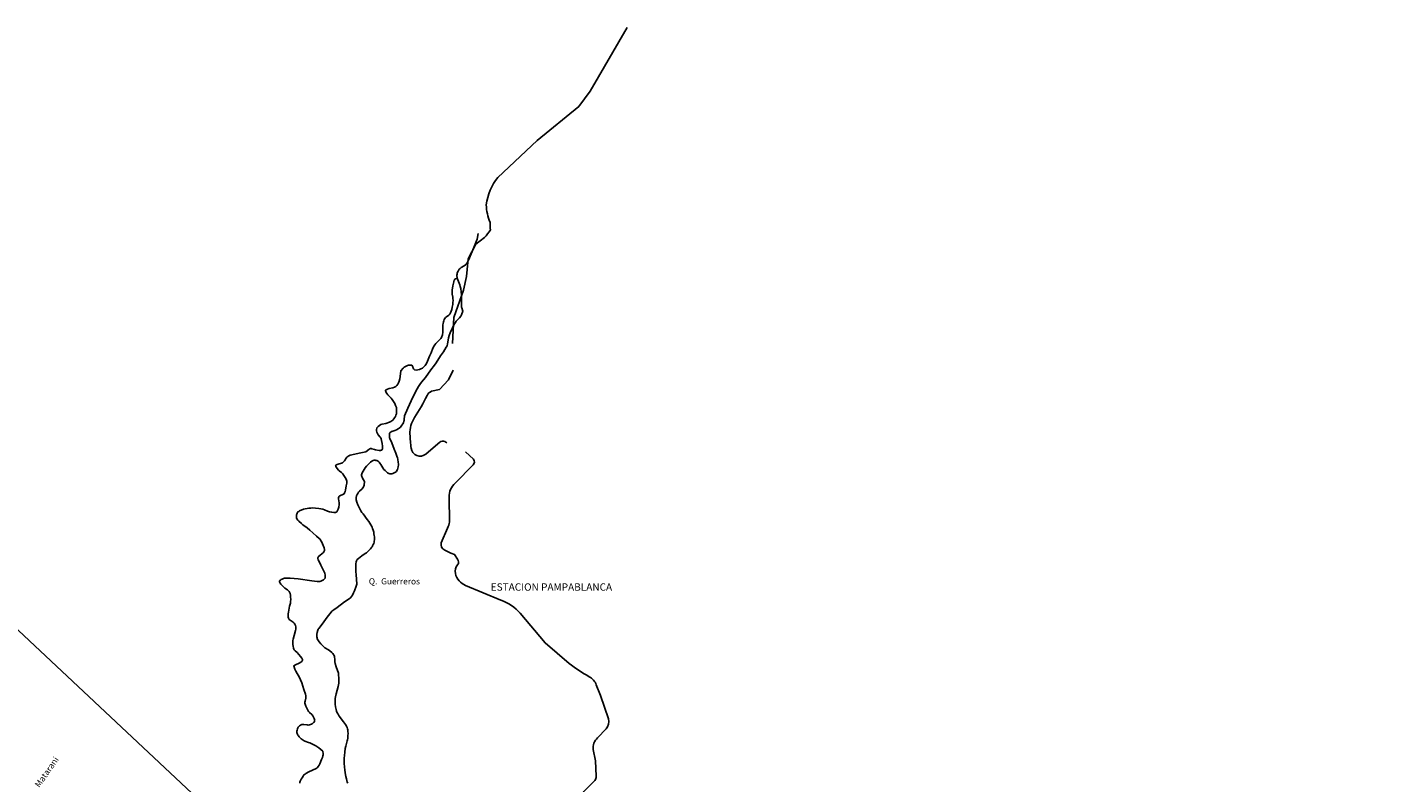
# Model space of a CAD drawing. Units: millimetres. Extents: x 731516 to 827031, y 8104475 to 8171459.
# Drawn here: x 810268 to 827005, y 8123159 to 8132391 of the extents above; entities that cross this region are included whole.
import ezdxf

# ---------------------------------------------------------------- set-up
doc = ezdxf.new("R2010")
doc.units = ezdxf.units.MM
for name, color, linetype in [('1-Carreteras-ed', 30, 'Continuous'), ('1-Carrtera Asfaltado-ed', 214, 'Continuous'), ('1-Nombres Quebradas', 150, 'Continuous'), ('1-text-01', 7, 'Continuous'), ('FF', 7, 'TRACKS')]:
    doc.layers.add(name, color=color, linetype=linetype)
doc.layers.add('1-ventanas', color=7, linetype='Continuous', plot=False)
doc.styles.add('ROMANS', font='ROMANS', dxfattribs={"height": 50})
doc.styles.add('txt', font='TXT', dxfattribs={"height": 0.2})
doc.linetypes.add('TRACKS', pattern='A,3.81,[130,ltypeshp.shx,S=6.35,R=0,X=0,Y=0],3.81', length=7.62)

msp = doc.modelspace()

# ---------------------------------------------------------------- linework, layer by layer
at = {"layer": '1-Carreteras-ed', "linetype": 'Continuous'}
for points in [[(815521, 8129324), (815519, 8129361), (815520, 8129376), (815523, 8129387), (815527, 8129399), (815532, 8129410), (815538, 8129421), (815548, 8129435), (815559, 8129445), (815571, 8129454), (815608, 8129476), (815625, 8129489), (815632, 8129498), (815642, 8129512), (815651, 8129528), (815661, 8129546), (815727, 8129699), (815751, 8129760), (815759, 8129783), (815765, 8129803), (815780, 8129870)], [(814184, 8123152), (814178, 8123165), (814167, 8123206), (814161, 8123232), (814157, 8123256), (814149, 8123312), (814143, 8123354), (814140, 8123393), (814139, 8123426), (814140, 8123459), (814143, 8123492), (814147, 8123531), (814154, 8123575), (814160, 8123605), (814178, 8123668), (814181, 8123683), (814184, 8123704), (814187, 8123734), (814188, 8123758), (814187, 8123782), (814185, 8123803), (814182, 8123817), (814177, 8123831), (814169, 8123848), (814156, 8123869), (814134, 8123901), (814079, 8123973), (814065, 8123995), (814056, 8124011), (814048, 8124031), (814041, 8124054), (814036, 8124086), (814032, 8124119), (814031, 8124144), (814031, 8124165), (814032, 8124186), (814035, 8124206), (814043, 8124244), (814067, 8124332), (814072, 8124355), (814075, 8124376), (814076, 8124393), (814076, 8124414), (814070, 8124497), (814042, 8124576), (814031, 8124614), (814028, 8124634), (814026, 8124674), (814024, 8124689), (814021, 8124704), (814016, 8124717), (814009, 8124727), (814000, 8124738), (813988, 8124749), (813965, 8124768), (813948, 8124781), (813904, 8124808), (813888, 8124821), (813856, 8124854), (813834, 8124880), (813825, 8124892), (813818, 8124905), (813812, 8124918), (813809, 8124929), (813807, 8124943), (813807, 8124959), (813808, 8124974), (813811, 8124993), (813819, 8125022), (813823, 8125033), (813830, 8125043), (813858, 8125079), (813943, 8125196), (813969, 8125228), (813991, 8125253), (814002, 8125263), (814013, 8125273), (814053, 8125300), (814145, 8125368), (814203, 8125407), (814217, 8125418), (814227, 8125429), (814234, 8125438), (814242, 8125451), (814255, 8125477), (814266, 8125502), (814287, 8125559), (814297, 8125585), (814285, 8125705), (814283, 8125735), (814282, 8125783), (814282, 8125811), (814283, 8125835), (814287, 8125856), (814292, 8125872), (814296, 8125880), (814301, 8125887), (814314, 8125899), (814356, 8125931), (814399, 8125959), (814413, 8125969), (814438, 8125992), (814461, 8126016), (814472, 8126030), (814481, 8126042), (814488, 8126055), (814495, 8126068), (814501, 8126082), (814506, 8126097), (814509, 8126112), (814511, 8126127), (814512, 8126142), (814511, 8126162), (814509, 8126180), (814505, 8126201), (814501, 8126222), (814494, 8126246), (814488, 8126265), (814482, 8126282), (814466, 8126311), (814440, 8126352), (814422, 8126376), (814371, 8126443), (814357, 8126463), (814345, 8126483), (814323, 8126523), (814307, 8126556), (814295, 8126587), (814288, 8126615), (814287, 8126630), (814289, 8126645), (814293, 8126664), (814300, 8126681), (814307, 8126694), (814317, 8126708), (814327, 8126720), (814360, 8126752), (814370, 8126764), (814376, 8126773), (814381, 8126784), (814384, 8126795), (814389, 8126840), (814364, 8126882), (814359, 8126893), (814356, 8126901), (814354, 8126912), (814354, 8126921), (814357, 8126933), (814362, 8126947), (814371, 8126967), (814383, 8126988), (814397, 8127007), (814415, 8127028), (814444, 8127059), (814463, 8127076), (814480, 8127089), (814495, 8127096), (814509, 8127099), (814519, 8127099), (814529, 8127098), (814538, 8127096), (814547, 8127093), (814555, 8127088), (814560, 8127085), (814570, 8127075), (814578, 8127063), (814588, 8127048), (814611, 8127008), (814625, 8126988), (814640, 8126973), (814657, 8126958), (814672, 8126947), (814685, 8126939), (814699, 8126935), (814710, 8126934), (814721, 8126935), (814737, 8126939), (814752, 8126945), (814766, 8126953), (814778, 8126962), (814786, 8126973), (814792, 8126987), (814797, 8127002), (814801, 8127020), (814803, 8127042), (814803, 8127057), (814802, 8127072), (814796, 8127111), (814791, 8127131), (814786, 8127148), (814771, 8127188), (814751, 8127235), (814724, 8127311), (814718, 8127325), (814704, 8127352), (814698, 8127366), (814696, 8127374), (814694, 8127389), (814694, 8127403), (814695, 8127416), (814696, 8127425), (814699, 8127433), (814703, 8127440), (814709, 8127445), (814716, 8127450), (814724, 8127453), (814761, 8127462), (814778, 8127470), (814799, 8127482), (814814, 8127493), (814827, 8127505), (814837, 8127515), (814846, 8127528), (814856, 8127543), (814864, 8127559), (814871, 8127576), (814873, 8127585), (814875, 8127596), (814878, 8127641), (814919, 8127738), (814959, 8127825), (815013, 8127936), (815032, 8127973), (815048, 8128002), (815065, 8128027), (815086, 8128056), (815134, 8128113), (815199, 8128203), (815243, 8128260), (815265, 8128292), (815319, 8128375), (815355, 8128427), (815389, 8128481), (815398, 8128499), (815405, 8128522), (815409, 8128543), (815417, 8128596), (815424, 8128626), (815436, 8128659), (815463, 8128720), (815481, 8128755), (815496, 8128780), (815511, 8128799), (815550, 8128841), (815565, 8128860), (815574, 8128879), (815592, 8128921), (815578, 8128962), (815575, 8128973), (815574, 8128985), (815573, 8129009), (815575, 8129060), (815574, 8129120), (815571, 8129159), (815566, 8129198), (815560, 8129224), (815554, 8129244), (815538, 8129286), (815521, 8129324)]]:
    msp.add_lwpolyline(points, dxfattribs=at)
at = {"layer": '1-Carrtera Asfaltado-ed', "linetype": 'Continuous'}
msp.add_lwpolyline([(813598, 8123152), (813600, 8123163), (813604, 8123175), (813616, 8123201), (813627, 8123219), (813639, 8123238), (813649, 8123253), (813655, 8123259), (813662, 8123264), (813673, 8123271), (813710, 8123291), (813798, 8123332), (813806, 8123337), (813813, 8123342), (813824, 8123355), (813833, 8123371), (813843, 8123390), (813865, 8123440), (813875, 8123468), (813880, 8123485), (813882, 8123497), (813882, 8123509), (813881, 8123543), (813832, 8123584), (813817, 8123594), (813792, 8123609), (813760, 8123626), (813719, 8123645), (813705, 8123650), (813661, 8123665), (813651, 8123670), (813640, 8123676), (813614, 8123696), (813592, 8123719), (813583, 8123731), (813576, 8123740), (813570, 8123750), (813566, 8123761), (813563, 8123772), (813562, 8123788), (813564, 8123801), (813568, 8123816), (813572, 8123827), (813578, 8123837), (813586, 8123846), (813596, 8123855), (813606, 8123862), (813615, 8123866), (813623, 8123869), (813632, 8123870), (813649, 8123870), (813687, 8123865), (813702, 8123863), (813716, 8123865), (813728, 8123868), (813739, 8123873), (813748, 8123878), (813759, 8123886), (813767, 8123892), (813773, 8123899), (813777, 8123906), (813779, 8123913), (813780, 8123920), (813778, 8123931), (813774, 8123943), (813766, 8123958), (813756, 8123975), (813749, 8123986), (813744, 8123992), (813716, 8124016), (813706, 8124027), (813687, 8124061), (813673, 8124092), (813664, 8124118), (813661, 8124132), (813660, 8124141), (813662, 8124156), (813670, 8124192), (813672, 8124207), (813671, 8124221), (813666, 8124241), (813646, 8124298), (813621, 8124379), (813608, 8124415), (813595, 8124442), (813548, 8124523), (813539, 8124545), (813524, 8124588), (813544, 8124598), (813591, 8124620), (813612, 8124633), (813622, 8124641), (813627, 8124649), (813630, 8124657), (813629, 8124664), (813627, 8124671), (813622, 8124681), (813606, 8124702), (813567, 8124748), (813541, 8124770), (813531, 8124781), (813527, 8124789), (813522, 8124802), (813516, 8124829), (813513, 8124847), (813512, 8124865), (813511, 8124883), (813512, 8124895), (813516, 8124913), (813529, 8124959), (813547, 8125018), (813550, 8125035), (813550, 8125053), (813549, 8125065), (813545, 8125080), (813539, 8125094), (813531, 8125107), (813525, 8125113), (813516, 8125122), (813481, 8125145), (813470, 8125155), (813465, 8125162), (813462, 8125166), (813460, 8125171), (813457, 8125182), (813456, 8125193), (813456, 8125208), (813457, 8125223), (813459, 8125241), (813472, 8125315), (813484, 8125352), (813486, 8125367), (813487, 8125400), (813486, 8125428), (813483, 8125450), (813479, 8125470), (813471, 8125489), (813467, 8125496), (813461, 8125502), (813448, 8125514), (813417, 8125536), (813405, 8125545), (813366, 8125586), (813358, 8125596), (813352, 8125605), (813349, 8125612), (813349, 8125619), (813354, 8125629), (813361, 8125635), (813370, 8125640), (813382, 8125647), (813398, 8125653), (813410, 8125657), (813418, 8125659), (813437, 8125659), (813482, 8125657), (813578, 8125649), (813747, 8125625), (813810, 8125618), (813831, 8125617), (813843, 8125618), (813857, 8125622), (813872, 8125629), (813886, 8125637), (813895, 8125645), (813903, 8125653), (813907, 8125660), (813910, 8125671), (813909, 8125683), (813907, 8125696), (813902, 8125718), (813897, 8125734), (813877, 8125778), (813854, 8125818), (813829, 8125869), (813823, 8125884), (813820, 8125898), (813820, 8125906), (813821, 8125913), (813824, 8125918), (813828, 8125925), (813842, 8125937), (813872, 8125959), (813884, 8125969), (813893, 8125980), (813897, 8125990), (813898, 8125998), (813898, 8126007), (813894, 8126028), (813877, 8126079), (813868, 8126098), (813861, 8126112), (813853, 8126124), (813846, 8126134), (813835, 8126144), (813803, 8126172), (813757, 8126214), (813720, 8126245), (813688, 8126272), (813637, 8126310), (813619, 8126326), (813586, 8126355), (813573, 8126369), (813563, 8126383), (813557, 8126395), (813556, 8126403), (813556, 8126412), (813557, 8126422), (813559, 8126431), (813562, 8126441), (813567, 8126453), (813571, 8126461), (813576, 8126468), (813585, 8126475), (813595, 8126481), (813645, 8126502), (813710, 8126512), (813734, 8126515), (813758, 8126516), (813788, 8126515), (813829, 8126510), (813880, 8126500), (813900, 8126493), (813936, 8126478), (813950, 8126473), (813961, 8126469), (813989, 8126464), (814013, 8126461), (814028, 8126462), (814036, 8126463), (814041, 8126465), (814049, 8126471), (814055, 8126477), (814059, 8126484), (814063, 8126492), (814068, 8126503), (814074, 8126526), (814080, 8126557), (814081, 8126566), (814080, 8126578), (814072, 8126629), (814072, 8126640), (814074, 8126651), (814078, 8126657), (814081, 8126661), (814086, 8126665), (814097, 8126670), (814122, 8126680), (814133, 8126686), (814140, 8126691), (814146, 8126701), (814152, 8126717), (814157, 8126734), (814165, 8126787), (814172, 8126820), (814173, 8126835), (814171, 8126846), (814163, 8126868), (814152, 8126890), (814137, 8126913), (814123, 8126933), (814115, 8126942), (814107, 8126950), (814078, 8126972), (814071, 8126978), (814053, 8126999), (814045, 8127011), (814038, 8127022), (814036, 8127029), (814037, 8127036), (814043, 8127042), (814054, 8127048), (814065, 8127052), (814108, 8127065), (814120, 8127070), (814130, 8127077), (814136, 8127083), (814144, 8127092), (814164, 8127124), (814173, 8127136), (814184, 8127146), (814199, 8127154), (814215, 8127160), (814236, 8127166), (814325, 8127185), (814405, 8127201), (814443, 8127233), (814453, 8127239), (814463, 8127242), (814472, 8127242), (814480, 8127240), (814510, 8127230), (814522, 8127227), (814570, 8127220), (814583, 8127220), (814594, 8127221), (814600, 8127224), (814604, 8127230), (814607, 8127238), (814609, 8127249), (814610, 8127272), (814606, 8127305), (814598, 8127341), (814593, 8127362), (814587, 8127372), (814580, 8127382), (814555, 8127410), (814550, 8127417), (814546, 8127425), (814540, 8127442), (814537, 8127461), (814536, 8127477), (814539, 8127490), (814541, 8127495), (814546, 8127503), (814556, 8127514), (814572, 8127526), (814587, 8127535), (814604, 8127541), (814649, 8127550), (814693, 8127564), (814712, 8127572), (814724, 8127580), (814734, 8127590), (814746, 8127604), (814757, 8127620), (814766, 8127636), (814773, 8127652), (814778, 8127666), (814780, 8127678), (814782, 8127693), (814782, 8127718), (814780, 8127730), (814778, 8127745), (814769, 8127770), (814758, 8127795), (814745, 8127819), (814728, 8127844), (814716, 8127857), (814682, 8127891), (814675, 8127901), (814663, 8127917), (814655, 8127929), (814650, 8127939), (814647, 8127947), (814647, 8127955), (814654, 8127962), (814661, 8127966), (814671, 8127970), (814689, 8127975), (814734, 8127985), (814755, 8127992), (814764, 8127996), (814771, 8128000), (814777, 8128006), (814785, 8128014), (814795, 8128029), (814803, 8128046), (814811, 8128067), (814820, 8128096), (814826, 8128125), (814834, 8128191), (814861, 8128224), (814874, 8128236), (814881, 8128241), (814898, 8128249), (814913, 8128256), (814926, 8128260), (814938, 8128262), (814950, 8128263), (814961, 8128262), (814968, 8128260), (814972, 8128256), (814977, 8128248), (814989, 8128218), (814996, 8128208), (814999, 8128205), (815023, 8128202), (815041, 8128205), (815060, 8128210), (815078, 8128217), (815096, 8128226), (815108, 8128235), (815118, 8128245), (815129, 8128258), (815139, 8128272), (815149, 8128291), (815158, 8128310), (815183, 8128370), (815202, 8128411), (815226, 8128470), (815239, 8128497), (815249, 8128512), (815260, 8128526), (815273, 8128539), (815306, 8128571), (815320, 8128586), (815330, 8128600), (815336, 8128611), (815339, 8128619), (815342, 8128631), (815346, 8128664), (815346, 8128685), (815345, 8128731), (815346, 8128754), (815349, 8128772), (815353, 8128790), (815357, 8128805), (815363, 8128819), (815370, 8128832), (815379, 8128843), (815391, 8128853), (815418, 8128874), (815430, 8128887), (815436, 8128894), (815440, 8128901), (815449, 8128923), (815455, 8128943), (815462, 8128973), (815467, 8129003), (815470, 8129027), (815471, 8129051), (815470, 8129075), (815468, 8129093), (815462, 8129131), (815461, 8129152), (815462, 8129179), (815469, 8129231), (815479, 8129282), (815482, 8129293), (815487, 8129303), (815490, 8129308), (815495, 8129312), (815521, 8129324)], dxfattribs=at)
at = {"layer": '1-ventanas'}
msp.add_line((827005, 8109243), (803986, 8130798), dxfattribs=at)
at = {"layer": 'FF', "color": 250, "ltscale": 5, "flags": 128}
for points in [[(815463, 8128527), (815482, 8128843), (815601, 8129177), (815637, 8129346), (815657, 8129560), (815751, 8129742), (815856, 8129821, 0.017603), (815929, 8129917, -0.051252), (815924, 8129957), (815925, 8130007, -0.093075), (815877, 8130222, -0.140735), (816020, 8130557), (816500, 8131010), (817008, 8131424), (817146, 8131610), (817598, 8132391)], [(815397, 8127314), (815372, 8127328, 0.331939), (815310, 8127320), (815172, 8127203), (815140, 8127176, -0.598076), (814959, 8127247, -0.019206), (814945, 8127420, -0.156332), (815001, 8127622, 0.032063), (815153, 8127891, -0.180744), (815208, 8127943), (815305, 8127963), (815417, 8128081), (815472, 8128201)], [(816447, 8122262), (816556, 8122262), (816708, 8122181), (816845, 8122135), (817021, 8122108, 0.378962), (817183, 8122214), (817271, 8122347, -0.226142), (817380, 8122414), (817457, 8122422, 0.345705), (817516, 8122480), (817526, 8122538, 0.226958), (817500, 8122629), (817081, 8122945, -0.499448), (817081, 8123064), (817203, 8123185, 0.242341), (817219, 8123236), (817212, 8123425), (817186, 8123563, -0.277925), (817238, 8123705), (817341, 8123815, 0.260077), (817371, 8123939), (817273, 8124226), (817222, 8124356, 0.17212), (817137, 8124453, -0.032276), (816890, 8124615), (816597, 8124867), (816292, 8125229, 0.138175), (816055, 8125390), (815625, 8125568, -0.242539), (815500, 8125714, -0.240646), (815527, 8125822, 0.402302), (815524, 8125889), (815490, 8125946), (815446, 8125963), (815369, 8126000, -0.369982), (815328, 8126091), (815405, 8126270, 0.055811), (815428, 8126344), (815423, 8126649, -0.218012), (815498, 8126820), (815716, 8127042, 0.347938), (815723, 8127112), (815625, 8127201)]]:
    msp.add_lwpolyline(points, format="xyb", dxfattribs=at)

# ---------------------------------------------------------------- texts
at = {"layer": '1-Nombres Quebradas', "linetype": 'Continuous', "style": 'ROMANS', "oblique": 10}
msp.add_text('Q.  Guerreros', height=75, dxfattribs=at).set_placement((814442, 8125582))
msp.add_text(' Matarani', height=75, rotation=55.2528, dxfattribs=at).set_placement((810401, 8123074))
at = {"layer": '1-text-01', "linetype": 'Continuous', "style": 'txt'}
msp.add_text('ESTACION PAMPABLANCA', height=90, dxfattribs=at).set_placement((815932, 8125505))

doc.saveas('drawing.dxf')
